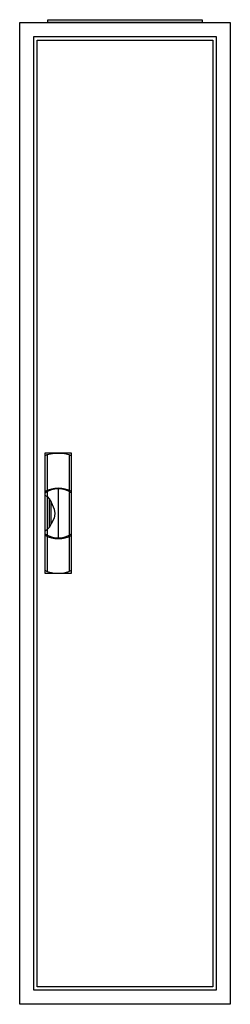
# Model space of a CAD drawing. Extents: x -2 to 28, y -2 to 138.
import ezdxf

# ---------------------------------------------------------------- set-up
doc = ezdxf.new("R2010")
doc.units = 0
doc.header["$MEASUREMENT"] = 0
doc.linetypes.add('L000000020000FFFFFF', pattern=[0])
doc.layers.get('0').update_dxf_attribs({"linetype": 'CONTINUOUS'})
doc.layers.add('3', color=7, linetype='CONTINUOUS')
doc.layers.add('47', color=7, linetype='CONTINUOUS')

# ---------------------------------------------------------------- blocks, each defined once
blk = doc.blocks.new('B19_E')
at = {"color": 7, "linetype": 'CONTINUOUS'}
for points in [[(27.5, 137.5), (27.5, -2.5), (-2.5, -2.5), (-2.5, 137.5)], [(25.5, 135.5), (25.5, -0.5), (-0.5, -0.5), (-0.5, 135.5)]]:
    blk.add_lwpolyline(points, close=True, dxfattribs=at)
blk = doc.blocks.new('ZB43')
at = {"color": 7, "linetype": 'CONTINUOUS'}
blk.add_lwpolyline([(11, 0.4), (11, 0), (-11, 0), (-11, 0.4)], close=True, dxfattribs=at)
blk = doc.blocks.new('B19_D')
at = {"layer": '3', "color": 7, "linetype": 'CONTINUOUS'}
for points in [[(25.5, 135.5), (25.5, -0.5), (-0.5, -0.5), (-0.5, 135.5)], [(25, 135), (25, 0), (0, 0), (0, 135)]]:
    blk.add_lwpolyline(points, close=True, dxfattribs=at)
blk = doc.blocks.new('ZB113')
at = {"layer": '47', "color": 255, "linetype": 'L000000020000FFFFFF'}
blk.add_lwpolyline([(1.9, -8.5), (1.9, 8.6), (-1.9, 8.6), (-1.9, -8.5)], close=True, dxfattribs=at)
at = {"layer": '47', "color": 7, "linetype": 'CONTINUOUS'}
for points in [[(-1.9, 8.2), (-1.6, 8.4), (-0.6, 8.6), (0.7, 8.6), (1.5, 8.4), (1.9, 8.2)], [(-1.9, 8.2), (-1.9, -8.1)], [(-1.6, 8.4), (-1.6, 3.3)], [(1.6, 3.3), (1.6, 8.3)], [(1.9, -8.1), (1.9, 8.2)], [(-1.6, 3.1), (-1.6, -3)], [(0, 3.5), (0, -3.4)], [(1.6, -3), (1.6, 3)], [(-1.9, 2.6), (-1.6, 2.4), (-1.3, 2.1), (-1, 1.6), (-0.6, 0.6), (-0.5, 0), (-0.6, -0.7), (-1, -1.5), (-1.3, -2), (-1.9, -2.6)], [(-1.3, 2.1), (-1.3, -2)], [(-1, -1.5), (-1, 1.6)], [(-1.6, -3.3), (-1.6, -8.3)], [(1.6, -8.2), (1.6, -3.2)], [(-1.9, -8.1), (-1.6, -8.3), (-0.6, -8.5), (0.7, -8.5), (1.5, -8.3), (1.9, -8.1)]]:
    blk.add_lwpolyline(points, dxfattribs=at)
for centre, radius, start, end in [((0, -0.3), 3.9, 60.8025, 119.1975), ((0, 0.2), 3.3, 54.8658, 125.1342), ((0, -0.2), 3.3, 234.8658, 305.1342), ((0, 0.3), 3.9, 240.8025, 299.1975)]:
    blk.add_arc(centre, radius, start, end, dxfattribs=at)

msp = doc.modelspace()

# ---------------------------------------------------------------- block references
for name, p in [('ZB43', (12.5, 137.5)), ('B19_E', (0, 0))]:
    msp.add_blockref(name, p)
at = {"layer": '3'}
msp.add_blockref('B19_D', (0, 0), dxfattribs=at)
at = {"layer": '47'}
msp.add_blockref('ZB113', (3, 67.5), dxfattribs=at)

doc.saveas('drawing.dxf')
